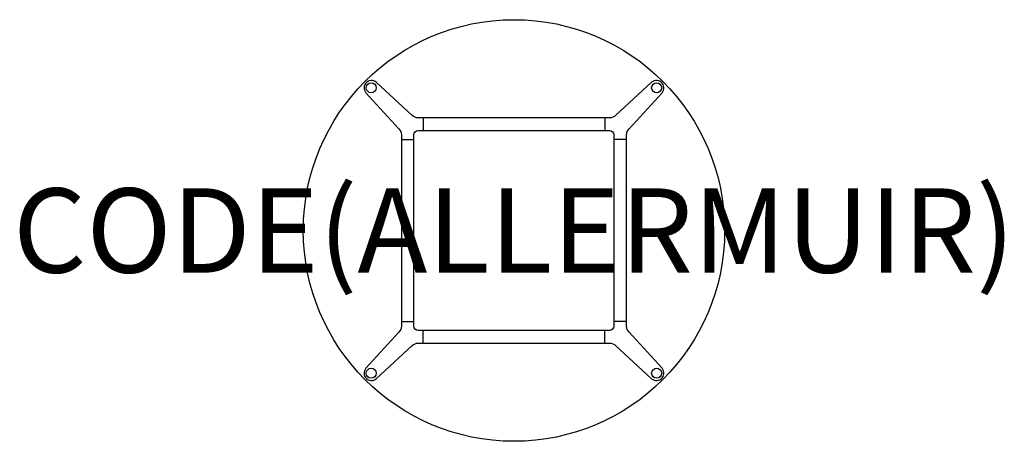
# Model space of a CAD drawing. Units: millimetres. Extents: x -1173 to 1163, y -500 to 500.
import ezdxf
from ezdxf.enums import TextEntityAlignment as Align

# ---------------------------------------------------------------- set-up
doc = ezdxf.new("R2010")
doc.units = ezdxf.units.MM
doc.header["$MEASUREMENT"] = 0
for name, color, linetype in [('(Allermuir) Construction 2D', 7, 'Continuous'), ('(Allermuir) Furniture 2D', 7, 'Continuous'), ('(Allermuir) Furniture Text', 6, 'Continuous')]:
    doc.layers.add(name, color=color, linetype=linetype)
doc.styles.add('Senator', font='swiss.ttf', dxfattribs={"height": 200})

msp = doc.modelspace()

# ---------------------------------------------------------------- linework, layer by layer
at = {"layer": '(Allermuir) Construction 2D'}
for p, q in [((-215.5, 267.2), (-215.5, 237.2)), ((215.5, 267.2), (215.5, 237.2)), ((-267.2, 215.5), (-237.2, 215.5)), ((267.2, 215.5), (237.2, 215.5)), ((-267.2, -215.5), (-237.2, -215.5)), ((267.2, -215.5), (237.2, -215.5)), ((-215.5, -267.2), (-215.5, -237.2)), ((215.5, -267.2), (215.5, -237.2))]:
    msp.add_line(p, q, dxfattribs=at)
for points in [[(-267.2, -227.1), (-267.5, -230.9), (-268.7, -234.7), (-270.6, -238.2), (-273, -241.2), (-351.5, -326.7), (-353.4, -329.5), (-354.8, -332.6), (-355.6, -336), (-355.7, -339.4), (-355.1, -342.8), (-353.9, -346), (-352.1, -348.9), (-350.5, -350.5), (-348.9, -352.1), (-346, -353.9), (-342.8, -355.1), (-339.4, -355.7), (-336, -355.6), (-332.6, -354.8), (-329.5, -353.4), (-326.7, -351.5), (-241.2, -273), (-238.2, -270.6), (-234.7, -268.7), (-230.9, -267.5), (-227.1, -267.2), (227.1, -267.2), (230.9, -267.5), (234.7, -268.7), (238.2, -270.6), (241.2, -273), (326.7, -351.5), (329.5, -353.4), (332.6, -354.8), (336, -355.6), (339.4, -355.7), (342.8, -355.1), (346, -353.9), (348.9, -352.1), (350.5, -350.5), (352.1, -348.9), (353.9, -346), (355.1, -342.8), (355.7, -339.4), (355.6, -336), (354.8, -332.6), (353.4, -329.5), (351.5, -326.7), (273, -241.2), (270.6, -238.2), (268.7, -234.7), (267.5, -230.9), (267.2, -227.1), (267.2, 227.1), (267.5, 230.9), (268.7, 234.7), (270.6, 238.2), (273, 241.2), (351.5, 326.7), (353.4, 329.5), (354.8, 332.6), (355.6, 336), (355.7, 339.4), (355.1, 342.8), (353.9, 346), (352.1, 348.9), (350.5, 350.5), (348.9, 352.1), (346, 353.9), (342.8, 355.1), (339.4, 355.7), (336, 355.6), (332.6, 354.8), (329.5, 353.4), (326.7, 351.5), (241.2, 273), (238.2, 270.6), (234.7, 268.7), (230.9, 267.5), (227.1, 267.2), (-227.1, 267.2), (-230.9, 267.5), (-234.7, 268.7), (-238.2, 270.6), (-241.2, 273), (-326.7, 351.5), (-329.5, 353.4), (-332.6, 354.8), (-336, 355.6), (-339.4, 355.7), (-342.8, 355.1), (-346, 353.9), (-348.9, 352.1), (-350.5, 350.5), (-352.1, 348.9), (-353.9, 346), (-355.1, 342.8), (-355.7, 339.4), (-355.6, 336), (-354.8, 332.6), (-353.4, 329.5), (-351.5, 326.7), (-273, 241.2), (-270.6, 238.2), (-268.7, 234.7), (-267.5, 230.9), (-267.2, 227.1)], [(227.1, 237.2), (231, 236.4), (234.2, 234.2), (236.4, 231), (237.2, 227.1), (237.2, -227.1), (236.4, -231), (234.2, -234.2), (231, -236.4), (227.1, -237.2), (-227.1, -237.2), (-231, -236.4), (-234.2, -234.2), (-236.4, -231), (-237.2, -227.1), (-237.2, 227.1), (-236.4, 231), (-234.2, 234.2), (-231, 236.4), (-227.1, 237.2)]]:
    msp.add_lwpolyline(points, close=True, dxfattribs=at)
for centre in [(-338.6, 338.6), (338.6, 338.6), (-338.6, -338.6), (338.6, -338.6)]:
    msp.add_circle(centre, 12, dxfattribs=at)
at = {"layer": '(Allermuir) Furniture 2D'}
msp.add_circle((0, 0), 499.9, dxfattribs=at)

# ---------------------------------------------------------------- texts
at = {"layer": '(Allermuir) Furniture Text', "style": 'Senator', "flags": 8}
msp.add_attdef('CODE(ALLERMUIR)', text='FLK10RD', height=200, dxfattribs=at).set_placement((0, 0), align=Align.MIDDLE_CENTER)

doc.saveas('drawing.dxf')
